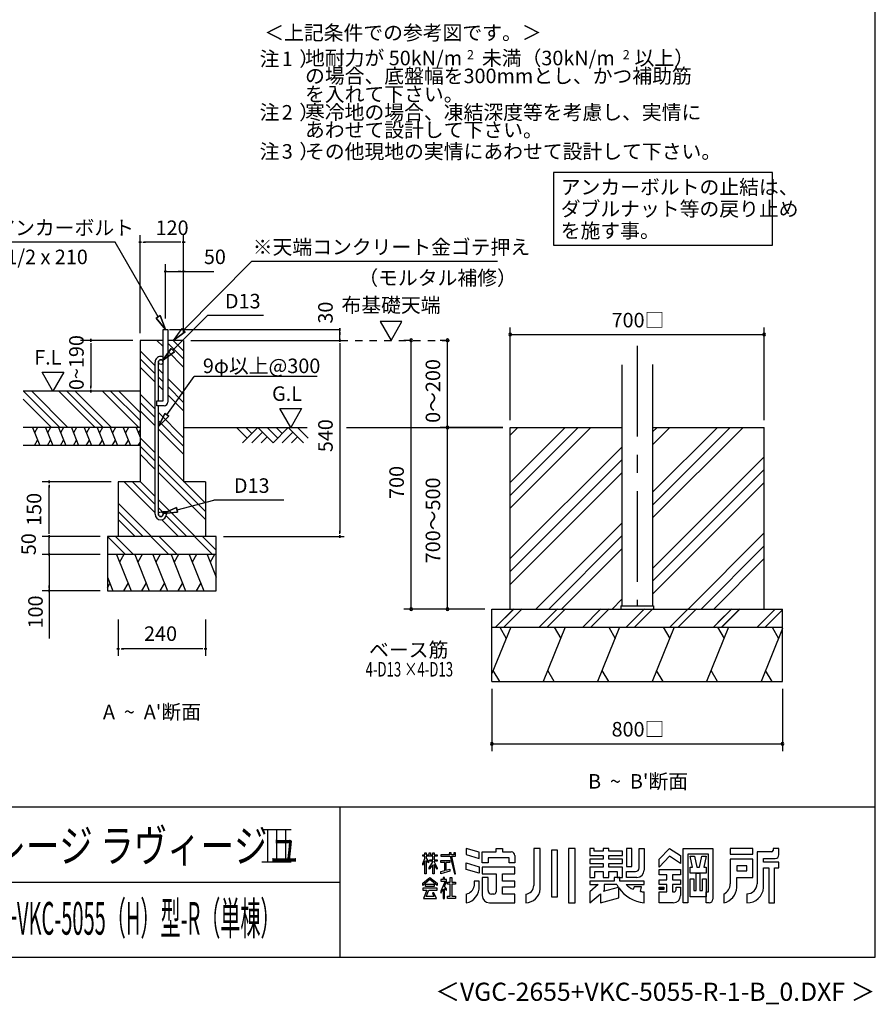
# Model space of a CAD drawing. Extents: x 868 to 32764, y 310 to 22484.
# Drawn here: x 23339 to 32764, y 310 to 11156 of the extents above; entities that cross this region are included whole.
import ezdxf
from ezdxf.enums import TextEntityAlignment as Align

# ---------------------------------------------------------------- set-up
doc = ezdxf.new("R2010")
doc.units = 0
doc.header["$LTSCALE"] = 80
doc.linetypes.add('CENTER2', pattern=[20, 12.5, -2.5, 2.5, -2.5])
doc.linetypes.add('HIDE-M', pattern=[2, 1, -1])
doc.layers.get('0').update_dxf_attribs({"linetype": 'CONTINUOUS'})
for name, color, linetype in [('0-5', 7, 'CONTINUOUS'), ('0-6', 7, 'CONTINUOUS'), ('0-F', 7, 'CONTINUOUS'), ('1-後柱カバ-P', 3, 'CONTINUOUS'), ('2-0', 7, 'CONTINUOUS'), ('FILENAME', 7, 'CONTINUOUS'), ('HIKIDASHI', 6, 'CONTINUOUS'), ('NAME', 20, 'CONTINUOUS'), ('SUNPOU', 4, 'CONTINUOUS'), ('WAKUSEN-01', 50, 'CONTINUOUS'), ('WAKUSEN-02', 130, 'CONTINUOUS'), ('YODOROGO', 130, 'CONTINUOUS')]:
    doc.layers.add(name, color=color, linetype=linetype)
doc.styles.add('01', font='ROMANS', dxfattribs={"height": 3, "bigfont": 'BIGFONT'})
doc.styles.add('FILENAME', font='romans', dxfattribs={"height": 200, "bigfont": 'bigfont'})
doc.styles.get("Standard").update_dxf_attribs({"font": 'txt', "bigfont": 'BIGFONT'})

msp = doc.modelspace()

# ---------------------------------------------------------------- linework, layer by layer
at = {"linetype": 'HIDE-M'}
msp.add_line((26874, 7624), (28152, 7624), dxfattribs=at)
at = {"color": 0, "linetype": 'BYBLOCK'}
for centre, start, end in [((28741, 7687), 0, 180), ((31541, 7687), 0, 180), ((27651, 7624), 90, 270), ((27651, 7624), 270, 90), ((28051, 7624), 90, 270), ((28051, 7624), 270, 90), ((28741, 7687), 180, 0), ((31541, 7687), 180, 0), ((28051, 6664), 90, 270), ((28051, 6664), 90, 270), ((28051, 6664), 270, 90), ((28051, 6664), 270, 90), ((27651, 4664), 90, 270), ((27651, 4664), 270, 90), ((28051, 4664), 90, 270), ((28051, 4664), 270, 90), ((28541, 3180), 0, 180), ((28541, 3180), 180, 0), ((31741, 3180), 0, 180), ((31741, 3180), 180, 0)]:
    msp.add_arc(centre, 15, start, end, dxfattribs=at)
at = {"layer": '0-5', "color": 4, "linetype": 'CONTINUOUS'}
for p, q in [((27550, 7832), (27310, 7832)), ((27310, 7832), (27430, 7624)), ((27430, 7624), (27550, 7832))]:
    msp.add_line(p, q, dxfattribs=at)
at = {"layer": '0-6', "color": 6, "linetype": 'CONTINUOUS'}
msp.add_line((28604, 8492), (25893, 8492), dxfattribs=at)
at = {"layer": '0-F', "color": 6, "linetype": 'CONTINUOUS'}
for p, q in [((25144, 7737), (25893, 8492)), ((25126, 7756), (25031, 7624)), ((25163, 7718), (25031, 7624)), ((25031, 7624), (25163, 7718)), ((25163, 7718), (25126, 7756)), ((25126, 7756), (25163, 7718)), ((26616, 7224), (25261, 7224))]:
    msp.add_line(p, q, dxfattribs=at)
at = {"layer": '1-後柱カバ-P'}
for p, q in [((29971, 7354), (29971, 4700)), ((30311, 7359), (30311, 4700)), ((29961, 4700), (29961, 4664)), ((29961, 4700), (30321, 4700)), ((29961, 4664), (30321, 4664)), ((29961, 4664), (30321, 4664)), ((29971, 4700), (30311, 4700)), ((30321, 4700), (30321, 4664))]:
    msp.add_line(p, q, dxfattribs=at)
at = {"layer": '2-0', "color": 6, "linetype": 'CONTINUOUS'}
for p, q in [((24391, 8704), (22851, 8704)), ((24865, 7883), (24391, 8704)), ((24888, 7896), (24842, 7869)), ((24842, 7869), (24888, 7896)), ((24945, 7744), (24842, 7869)), ((24842, 7869), (24945, 7744)), ((24842, 7869), (24945, 7744)), ((24888, 7896), (24945, 7744)), ((24945, 7744), (24888, 7896)), ((24888, 7896), (24945, 7744)), ((25025, 7516), (25407, 7896)), ((26023, 7896), (25407, 7896)), ((24919, 7555), (24850, 7624)), ((25145, 7420), (24971, 7594)), ((25145, 7510), (25031, 7624)), ((24831, 7344), (24665, 7510)), ((24911, 7403), (25006, 7535)), ((25006, 7535), (24911, 7403)), ((25006, 7535), (24911, 7403)), ((25044, 7497), (24911, 7403)), ((24911, 7403), (25044, 7497)), ((25044, 7497), (24911, 7403)), ((25145, 7329), (24971, 7503)), ((25044, 7497), (25006, 7535)), ((25006, 7535), (25044, 7497)), ((24831, 7254), (24665, 7420)), ((24831, 7163), (24665, 7329)), ((24919, 7256), (24867, 7308)), ((24919, 7166), (24867, 7218)), ((24960, 6804), (25261, 7224)), ((25145, 7030), (24971, 7204)), ((23780, 6664), (23380, 7064)), ((23871, 6664), (23471, 7064)), ((24170, 6664), (23770, 7064)), ((24260, 6664), (23860, 7064)), ((24351, 6664), (23951, 7064)), ((24650, 6664), (24250, 7064)), ((24665, 6740), (24340, 7064)), ((24665, 6830), (24431, 7064)), ((24919, 7075), (24867, 7127)), ((25145, 6940), (24971, 7114)), ((23690, 6664), (23376, 6977)), ((24831, 6864), (24665, 7030)), ((25145, 6849), (24971, 7023)), ((24831, 6774), (24665, 6940)), ((24831, 6683), (24665, 6849)), ((25145, 6550), (24867, 6828)), ((24938, 6819), (24867, 6674)), ((24867, 6674), (24938, 6819)), ((24938, 6819), (24867, 6674)), ((24867, 6674), (24982, 6788)), ((24982, 6788), (24867, 6674)), ((24982, 6788), (24867, 6674)), ((25145, 6460), (24867, 6738)), ((24938, 6819), (24982, 6788)), ((24982, 6788), (24938, 6819)), ((25145, 6369), (24867, 6647)), ((25145, 6664), (26506, 6664)), ((25845, 6547), (25728, 6664)), ((25962, 6664), (25794, 6496)), ((25896, 6598), (25830, 6664)), ((26130, 6496), (25962, 6664)), ((26181, 6547), (26064, 6664)), ((26298, 6664), (26130, 6496)), ((26232, 6598), (26166, 6664)), ((26466, 6496), (26298, 6664)), ((26517, 6547), (26400, 6664)), ((26939, 6664), (28661, 6664)), ((28825, 6664), (28741, 6580)), ((29490, 6664), (28741, 5916)), ((29348, 6664), (28741, 6057)), ((29631, 6664), (28741, 5774)), ((31167, 6664), (30311, 5809)), ((31025, 6664), (30311, 5950)), ((31308, 6664), (30311, 5667)), ((30502, 6664), (30311, 6474)), ((30360, 6664), (30311, 6615)), ((24831, 6384), (24665, 6550)), ((26013, 6613), (25896, 6496)), ((26064, 6562), (25998, 6496)), ((26349, 6613), (26232, 6496)), ((26400, 6562), (26334, 6496)), ((24831, 6294), (24665, 6460)), ((29971, 6449), (28741, 5219)), ((24831, 6203), (24665, 6369)), ((25385, 5830), (24867, 6348)), ((29971, 6307), (28741, 5077)), ((31541, 6342), (30311, 5112)), ((25385, 5740), (24867, 6258)), ((31541, 6200), (30311, 4970)), ((25385, 5649), (24867, 6167)), ((29971, 6166), (28741, 4936)), ((24831, 5723), (24490, 6064)), ((24831, 5814), (24580, 6064)), ((24831, 5904), (24665, 6070)), ((31541, 6059), (30311, 4829)), ((25271, 5464), (24867, 5868)), ((25073, 5757), (25479, 5864)), ((26250, 5864), (25479, 5864)), ((24791, 5464), (24425, 5830)), ((24919, 5726), (24867, 5778)), ((24918, 5716), (25066, 5782)), ((25066, 5782), (24918, 5716)), ((25066, 5782), (24918, 5716)), ((25079, 5731), (25066, 5782)), ((25066, 5782), (25079, 5731)), ((24700, 5464), (24425, 5740)), ((24610, 5464), (24425, 5649)), ((25090, 5464), (24905, 5648)), ((25079, 5731), (24918, 5716)), ((24918, 5716), (25079, 5731)), ((25079, 5731), (24918, 5716)), ((25180, 5464), (24952, 5692)), ((29971, 5610), (29025, 4664)), ((24503, 5264), (24305, 5463)), ((24594, 5264), (24394, 5464)), ((24983, 5264), (24783, 5464)), ((25074, 5264), (24874, 5464)), ((25463, 5264), (25263, 5464)), ((25505, 5313), (25354, 5464)), ((29971, 5469), (29167, 4664)), ((31541, 5503), (30702, 4664)), ((29971, 5327), (29308, 4664)), ((31541, 5362), (30844, 4664)), ((31541, 5220), (30985, 4664)), ((28581, 4464), (28782, 4665)), ((28581, 4464), (28781, 4664)), ((28671, 4464), (28873, 4665)), ((28671, 4464), (28873, 4665)), ((29061, 4464), (29262, 4665)), ((29061, 4464), (29261, 4664)), ((29111, 4515), (29262, 4665)), ((29151, 4464), (29353, 4665)), ((29151, 4464), (29353, 4665)), ((29541, 4464), (29742, 4665)), ((29631, 4464), (29833, 4665)), ((29971, 4772), (29864, 4664)), ((30021, 4464), (30222, 4665)), ((30071, 4515), (30222, 4665)), ((30111, 4464), (30311, 4664)), ((30113, 4465), (30313, 4665)), ((30501, 4464), (30702, 4665)), ((30591, 4464), (30793, 4665)), ((30981, 4464), (31182, 4665)), ((31031, 4515), (31182, 4665)), ((31071, 4464), (31271, 4664)), ((31073, 4465), (31273, 4665)), ((31461, 4464), (31661, 4664)), ((31551, 4464), (31741, 4654))]:
    msp.add_line(p, q, dxfattribs=at)
at = {"layer": '2-0', "color": 4, "linetype": 'CONTINUOUS'}
for p, q in [((24680, 8704), (24650, 8704)), ((24650, 8704), (24680, 8704)), ((24665, 7704), (24665, 8784)), ((24695, 8704), (24725, 8704)), ((25105, 8704), (24705, 8704)), ((25115, 8704), (25085, 8704)), ((25130, 8704), (25160, 8704)), ((25160, 8704), (25130, 8704)), ((25145, 7704), (25145, 8784)), ((24945, 7864), (24945, 8464)), ((25145, 7704), (25145, 8464)), ((24960, 8384), (24930, 8384)), ((24930, 8384), (24960, 8384)), ((24945, 8384), (25145, 8384)), ((24975, 8384), (25005, 8384)), ((25115, 8384), (25085, 8384)), ((25130, 8384), (25160, 8384)), ((25160, 8384), (25130, 8384)), ((25145, 8384), (25477, 8384)), ((24991, 7744), (26874, 7744)), ((26867, 7729), (26867, 7759)), ((26867, 7759), (26867, 7729)), ((26867, 7624), (26867, 7744)), ((26867, 7714), (26867, 7684)), ((24585, 7624), (24009, 7624)), ((24124, 7609), (24124, 7639)), ((24124, 7639), (24124, 7609)), ((24124, 7594), (24124, 7564)), ((25225, 7624), (26279, 7624)), ((25225, 7624), (26884, 7624)), ((26867, 7609), (26867, 7639)), ((26867, 7639), (26867, 7609)), ((26867, 7594), (26867, 7564)), ((24124, 7584), (24124, 7104)), ((26867, 7584), (26867, 5504)), ((23585, 7272), (23825, 7272)), ((23705, 7064), (23585, 7272)), ((23825, 7272), (23705, 7064)), ((24124, 7094), (24124, 7124)), ((24124, 7079), (24124, 7049)), ((24124, 7049), (24124, 7079)), ((26204, 6872), (26444, 6872)), ((26324, 6664), (26204, 6872)), ((26444, 6872), (26324, 6664)), ((23665, 6049), (23665, 6079)), ((23665, 6079), (23665, 6049)), ((24345, 6064), (23585, 6064)), ((23665, 6034), (23665, 6004)), ((23665, 5504), (23665, 6024)), ((23665, 5504), (23665, 5544)), ((24225, 5464), (23585, 5464)), ((24225, 5464), (23585, 5464)), ((23665, 5494), (23665, 5524)), ((23665, 5494), (23665, 5524)), ((23665, 5479), (23665, 5449)), ((23665, 5449), (23665, 5479)), ((23665, 5479), (23665, 5449)), ((23665, 5449), (23665, 5479)), ((23665, 5264), (23665, 5464)), ((25585, 5464), (26913, 5464)), ((26867, 5494), (26867, 5524)), ((26867, 5479), (26867, 5449)), ((26867, 5449), (26867, 5479)), ((23665, 5304), (23665, 5344)), ((23665, 5294), (23665, 5324)), ((24225, 5264), (23585, 5264)), ((24225, 5264), (23585, 5264)), ((23665, 5249), (23665, 5279)), ((23665, 5279), (23665, 5249)), ((23665, 5279), (23665, 5249)), ((23665, 5249), (23665, 5279)), ((23665, 5264), (23665, 4340)), ((23665, 5234), (23665, 5204)), ((23665, 5224), (23665, 5184)), ((23665, 4894), (23665, 4924)), ((24225, 4864), (23585, 4864)), ((23665, 4879), (23665, 4849)), ((23665, 4849), (23665, 4879)), ((24425, 4547), (24425, 4147)), ((25385, 4547), (25385, 4147)), ((24440, 4227), (24410, 4227)), ((24410, 4227), (24440, 4227)), ((24455, 4227), (24485, 4227)), ((25345, 4227), (24465, 4227)), ((25355, 4227), (25325, 4227)), ((25370, 4227), (25400, 4227)), ((25400, 4227), (25370, 4227))]:
    msp.add_line(p, q, dxfattribs=at)
at = {"layer": '2-0', "color": 3, "linetype": 'CONTINUOUS'}
for p, q in [((24919, 6956), (24919, 7744)), ((24919, 7744), (24971, 7744)), ((24971, 7744), (24971, 6944)), ((24665, 7624), (24665, 6064)), ((24919, 7624), (24665, 7624)), ((25145, 7624), (24971, 7624)), ((25145, 7624), (25145, 6064)), ((24831, 5709), (24831, 7385)), ((24867, 6956), (24867, 7385)), ((24665, 7064), (23376, 7064)), ((24851, 6904), (24851, 6956)), ((24851, 6956), (24919, 6956)), ((24665, 6864), (24665, 6264)), ((24931, 6904), (24851, 6904)), ((24867, 5709), (24867, 6904)), ((24665, 6664), (23376, 6664)), ((28741, 6664), (29971, 6664)), ((28741, 4664), (28741, 6664)), ((30311, 6664), (31541, 6664)), ((31541, 4664), (31541, 6664)), ((24665, 6464), (23376, 6464)), ((24665, 6064), (24425, 6064)), ((24425, 6064), (24425, 5464)), ((25385, 6064), (25145, 6064)), ((25385, 6064), (25385, 5464)), ((24955, 5735), (24919, 5735)), ((24919, 5735), (24919, 5709)), ((24955, 5735), (24955, 5709)), ((25505, 5464), (24305, 5464)), ((24305, 5464), (24305, 4864)), ((25505, 4864), (25505, 5464)), ((25505, 5264), (24305, 5264)), ((24305, 4864), (25505, 4864)), ((28541, 4664), (31741, 4664)), ((28541, 3864), (28541, 4664)), ((31741, 3864), (31741, 4664)), ((28541, 4464), (31741, 4464)), ((28541, 3864), (31741, 3864))]:
    msp.add_line(p, q, dxfattribs=at)
at = {"layer": '2-0', "color": 6, "linetype": 'CENTER2'}
msp.add_line((30141, 7564), (30141, 4700), dxfattribs=at)
at = {"layer": '2-0', "color": 2, "linetype": 'CONTINUOUS'}
for p, q in [((23479, 6664), (23560, 6464)), ((23537, 6664), (23503, 6605)), ((23622, 6664), (23703, 6464)), ((23680, 6664), (23646, 6605)), ((23765, 6664), (23846, 6464)), ((23823, 6664), (23789, 6605)), ((23908, 6664), (23988, 6464)), ((23966, 6664), (23932, 6605)), ((24051, 6664), (24131, 6464)), ((24109, 6664), (24074, 6605)), ((24193, 6664), (24274, 6464)), ((24251, 6664), (24217, 6605)), ((24336, 6664), (24417, 6464)), ((24394, 6664), (24360, 6605)), ((24479, 6664), (24560, 6464)), ((24537, 6664), (24503, 6605)), ((24622, 6664), (24665, 6558)), ((24665, 6638), (24646, 6605)), ((23502, 6464), (23536, 6523)), ((23645, 6464), (23679, 6523)), ((23788, 6464), (23822, 6523)), ((23930, 6464), (23965, 6523)), ((24073, 6464), (24107, 6523)), ((24216, 6464), (24250, 6523)), ((24359, 6464), (24393, 6523)), ((24502, 6464), (24536, 6523)), ((24645, 6464), (24665, 6499)), ((24406, 5264), (24567, 4864)), ((24487, 5264), (24439, 5181)), ((24606, 5264), (24767, 4864)), ((24687, 5264), (24639, 5181)), ((24806, 5264), (24967, 4864)), ((24887, 5264), (24839, 5181)), ((25006, 5264), (25167, 4864)), ((25087, 5264), (25039, 5181)), ((25206, 5264), (25367, 4864)), ((25287, 5264), (25239, 5181)), ((25405, 5264), (25505, 5016)), ((25486, 5264), (25438, 5181)), ((24305, 5016), (24366, 4864)), ((24305, 4898), (24333, 4947)), ((24486, 4864), (24534, 4947)), ((24686, 4864), (24734, 4947)), ((24886, 4864), (24934, 4947)), ((25086, 4864), (25134, 4947)), ((25286, 4864), (25334, 4947)), ((28748, 4464), (28541, 3953)), ((28627, 4464), (28699, 4340)), ((29348, 4464), (29105, 3864)), ((29227, 4464), (29299, 4340)), ((29948, 4464), (29705, 3864)), ((29827, 4464), (29899, 4340)), ((30548, 4464), (30305, 3864)), ((30427, 4464), (30499, 4340)), ((31148, 4464), (30905, 3864)), ((31027, 4464), (31099, 4340)), ((31741, 4448), (31505, 3864)), ((31627, 4464), (31699, 4340)), ((28627, 3864), (28555, 3988)), ((29227, 3864), (29155, 3988)), ((29827, 3864), (29755, 3988)), ((30427, 3864), (30355, 3988)), ((31027, 3864), (30955, 3988)), ((31627, 3864), (31555, 3988))]:
    msp.add_line(p, q, dxfattribs=at)
at = {"layer": '2-0', "color": 3, "linetype": 'CONTINUOUS'}
for centre in [(24893, 7385), (24893, 5709)]:
    msp.add_circle(centre, 26, dxfattribs=at)
for centre, radius, start, end in [((24893, 7385), 62, 90, 180.0412), ((24893, 7385), 26, 90, 179.8853), ((24893, 7385), 62, 65.2061, 90), ((24893, 7385), 26, 0, 90), ((24931, 6944), 40, 270, 0), ((24893, 5709), 62, 180, 270), ((24893, 5709), 26, 180, 270), ((24893, 5709), 62, 270, 0), ((24893, 5709), 26, 270, 0)]:
    msp.add_arc(centre, radius, start, end, dxfattribs=at)
at = {"layer": 'HIKIDASHI'}
for p, q in [((31630, 9472), (29219, 9472)), ((29219, 9472), (29219, 8672)), ((31630, 8672), (31630, 9472)), ((29219, 8672), (31630, 8672))]:
    msp.add_line(p, q, dxfattribs=at)
at = {"layer": 'NAME', "linetype": 'CONTINUOUS'}
for p, q in [((26008, 2236), (26328, 2236)), ((26068, 2236), (26068, 1876)), ((26168, 2236), (26168, 1876)), ((26268, 2236), (26268, 1876)), ((26328, 1876), (26008, 1876))]:
    msp.add_line(p, q, dxfattribs=at)
at = {"layer": 'SUNPOU', "color": 4, "linetype": 'CONTINUOUS'}
for p, q in [((28741, 6744), (28741, 7767)), ((31541, 6744), (31541, 7767)), ((27651, 7624), (27571, 7624)), ((27651, 4664), (27651, 7624)), ((28072, 7624), (27971, 7624)), ((28051, 6664), (28051, 7624)), ((28741, 7687), (31541, 7687)), ((28661, 6664), (27971, 6664)), ((28661, 6664), (27971, 6664)), ((28051, 4664), (28051, 6664)), ((28461, 4664), (27571, 4664)), ((28461, 4664), (27971, 4664)), ((28541, 3784), (28541, 3100)), ((31741, 3784), (31741, 3100)), ((28541, 3180), (31741, 3180))]:
    msp.add_line(p, q, dxfattribs=at)
at = {"layer": 'WAKUSEN-01'}
for p, q in [((32764, 828), (32764, 22484)), ((20560, 2484), (32764, 2484)), ((868, 828), (32764, 828))]:
    msp.add_line(p, q, dxfattribs=at)
at = {"layer": 'WAKUSEN-02'}
for p, q in [((26868, 828), (26868, 2484)), ((20560, 1656), (26868, 1656))]:
    msp.add_line(p, q, dxfattribs=at)
at = {"layer": 'YODOROGO'}
for p, q in [((27778, 1956), (27802, 1956)), ((27778, 1940), (27778, 1956)), ((27802, 1980), (27818, 1980)), ((27802, 1956), (27802, 1980)), ((27818, 1980), (27818, 1956)), ((27818, 1956), (27850, 1956)), ((27850, 1980), (27866, 1980)), ((27850, 1956), (27850, 1980)), ((27866, 1980), (27866, 1956)), ((27866, 1956), (27890, 1956)), ((27890, 1980), (27906, 1980)), ((27890, 1956), (27890, 1980)), ((27906, 1980), (27906, 1956)), ((27906, 1956), (27938, 1956)), ((27938, 1956), (27938, 1940)), ((27978, 1956), (27978, 1940)), ((28077, 1956), (27978, 1956)), ((28071, 1980), (28077, 1956)), ((28091, 1980), (28071, 1980)), ((28096, 1956), (28091, 1980)), ((28122, 1956), (28096, 1956)), ((28122, 1980), (28122, 1956)), ((28138, 1980), (28122, 1980)), ((28138, 1956), (28138, 1980)), ((28138, 1940), (28138, 1956)), ((28402, 1985), (28258, 2028)), ((28258, 2028), (28258, 1960)), ((28258, 1960), (28402, 1917)), ((28402, 1917), (28402, 1985)), ((28434, 1988), (28586, 1988)), ((28434, 1868), (28434, 1988)), ((28586, 2028), (28658, 2028)), ((28586, 1988), (28586, 2028)), ((28658, 2028), (28658, 1988)), ((28658, 1988), (28754, 1988)), ((29002, 2028), (29002, 1620)), ((29074, 2028), (29002, 2028)), ((29074, 1580), (29074, 2028)), ((29198, 2008), (29198, 1492)), ((29262, 2008), (29198, 2008)), ((29262, 1492), (29262, 2008)), ((29386, 2028), (29386, 1428)), ((29458, 2028), (29386, 2028)), ((29458, 1428), (29458, 2028)), ((29618, 2028), (29618, 1948)), ((29666, 2028), (29618, 2028)), ((29666, 1996), (29666, 2028)), ((29766, 1996), (29666, 1996)), ((29766, 2028), (29766, 1996)), ((29830, 2028), (29766, 2028)), ((29830, 1996), (29830, 2028)), ((29978, 1996), (29830, 1996)), ((29978, 1948), (29978, 1996)), ((30082, 2028), (30022, 2028)), ((30022, 2028), (30022, 1828)), ((30082, 1828), (30082, 2028)), ((30162, 2028), (30218, 2028)), ((30162, 1812), (30162, 2028)), ((30218, 2028), (30218, 1788)), ((30382, 1908), (30498, 2028)), ((30498, 2028), (30618, 1948)), ((30646, 1428), (30646, 2028)), ((30646, 2028), (30974, 2028)), ((30698, 1964), (30698, 1428)), ((30926, 1964), (30698, 1964)), ((30926, 1548), (30926, 1964)), ((30974, 2028), (30974, 1468)), ((31414, 2028), (31166, 2028)), ((31166, 2028), (31166, 1964)), ((31166, 1964), (31414, 1964)), ((31414, 1964), (31414, 2028)), ((31462, 1988), (31462, 1636)), ((31622, 1988), (31462, 1988)), ((31638, 2028), (31638, 2004)), ((31702, 2028), (31638, 2028)), ((31702, 1956), (31702, 2028)), ((27802, 1940), (27778, 1940)), ((27778, 1860), (27802, 1915)), ((27802, 1891), (27778, 1844)), ((27778, 1844), (27778, 1860)), ((27802, 1915), (27802, 1940)), ((27802, 1748), (27802, 1891)), ((27818, 1940), (27818, 1918)), ((27890, 1940), (27818, 1940)), ((27818, 1918), (27842, 1884)), ((27818, 1894), (27818, 1748)), ((27842, 1868), (27818, 1894)), ((27842, 1884), (27842, 1868)), ((27850, 1813), (27890, 1880)), ((27890, 1848), (27850, 1797)), ((27858, 1901), (27890, 1901)), ((27858, 1885), (27858, 1901)), ((27890, 1885), (27858, 1885)), ((27890, 1901), (27890, 1940)), ((27890, 1880), (27890, 1885)), ((27890, 1748), (27890, 1848)), ((27906, 1940), (27906, 1901)), ((27938, 1940), (27906, 1940)), ((27906, 1901), (27938, 1901)), ((27906, 1885), (27906, 1881)), ((27938, 1885), (27906, 1885)), ((27906, 1881), (27938, 1813)), ((27906, 1849), (27906, 1748)), ((27938, 1797), (27906, 1849)), ((27938, 1901), (27938, 1885)), ((27978, 1940), (28080, 1940)), ((27978, 1893), (28078, 1893)), ((27978, 1873), (27978, 1893)), ((28022, 1873), (27978, 1873)), ((28022, 1785), (28022, 1873)), ((28034, 1873), (28034, 1787)), ((28078, 1873), (28034, 1873)), ((28078, 1893), (28078, 1873)), ((28080, 1940), (28130, 1748)), ((28099, 1940), (28138, 1940)), ((28138, 1748), (28099, 1940)), ((28258, 1868), (28402, 1825)), ((28258, 1796), (28258, 1868)), ((28498, 1868), (28434, 1868)), ((28730, 1924), (28498, 1924)), ((28498, 1924), (28498, 1868)), ((28730, 1868), (28730, 1924)), ((28794, 1868), (28730, 1868)), ((28794, 1948), (28794, 1868)), ((29618, 1948), (29766, 1948)), ((29618, 1908), (29618, 1860)), ((29766, 1908), (29618, 1908)), ((29618, 1860), (29766, 1860)), ((29766, 1948), (29766, 1908)), ((29766, 1860), (29766, 1820)), ((29830, 1948), (29978, 1948)), ((29830, 1908), (29830, 1948)), ((29978, 1908), (29830, 1908)), ((29830, 1860), (29978, 1860)), ((29830, 1820), (29830, 1860)), ((29978, 1860), (29978, 1908)), ((30498, 1940), (30382, 1820)), ((30382, 1820), (30382, 1908)), ((30618, 1860), (30498, 1940)), ((30618, 1948), (30618, 1860)), ((30724, 1940), (30772, 1940)), ((30750, 1820), (30724, 1940)), ((30772, 1940), (30798, 1820)), ((30826, 1820), (30852, 1940)), ((30852, 1940), (30900, 1940)), ((30900, 1940), (30874, 1820)), ((31414, 1908), (31166, 1908)), ((31166, 1908), (31166, 1636)), ((31414, 1708), (31414, 1908)), ((31534, 1916), (31662, 1916)), ((31534, 1876), (31534, 1916)), ((31702, 1876), (31534, 1876)), ((31702, 1812), (31702, 1876)), ((27818, 1748), (27802, 1748)), ((27850, 1797), (27850, 1813)), ((27906, 1748), (27890, 1748)), ((27938, 1813), (27938, 1797)), ((27978, 1772), (28022, 1785)), ((28078, 1776), (27978, 1748)), ((27978, 1748), (27978, 1772)), ((28034, 1787), (28078, 1799)), ((28078, 1799), (28078, 1776)), ((28130, 1748), (28138, 1748)), ((28402, 1753), (28258, 1796)), ((28402, 1825), (28402, 1753)), ((28794, 1820), (28434, 1820)), ((28434, 1820), (28434, 1748)), ((28434, 1748), (28586, 1748)), ((28586, 1748), (28586, 1548)), ((28658, 1668), (28658, 1748)), ((28658, 1748), (28794, 1748)), ((28794, 1748), (28794, 1820)), ((29618, 1820), (29618, 1708)), ((29766, 1820), (29618, 1820)), ((29674, 1708), (29674, 1772)), ((29674, 1772), (29766, 1772)), ((29766, 1772), (29766, 1708)), ((29978, 1820), (29830, 1820)), ((29830, 1772), (29922, 1772)), ((29830, 1708), (29830, 1772)), ((29922, 1772), (29922, 1708)), ((29978, 1708), (29978, 1820)), ((30022, 1828), (30082, 1828)), ((30022, 1772), (30122, 1772)), ((30022, 1708), (30022, 1772)), ((30382, 1796), (30618, 1796)), ((30382, 1736), (30382, 1796)), ((30466, 1736), (30382, 1736)), ((30466, 1680), (30466, 1736)), ((30618, 1736), (30530, 1736)), ((30530, 1736), (30530, 1680)), ((30618, 1796), (30618, 1736)), ((30724, 1820), (30750, 1820)), ((30724, 1756), (30724, 1820)), ((30900, 1756), (30724, 1756)), ((30792, 1564), (30792, 1756)), ((30792, 1756), (30832, 1756)), ((30798, 1820), (30826, 1820)), ((30832, 1756), (30832, 1564)), ((30874, 1820), (30900, 1820)), ((30900, 1820), (30900, 1756)), ((31238, 1836), (31238, 1780)), ((31350, 1836), (31238, 1836)), ((31238, 1780), (31350, 1780)), ((31350, 1780), (31350, 1836)), ((31534, 1596), (31534, 1812)), ((31534, 1812), (31590, 1812)), ((31590, 1812), (31590, 1428)), ((31654, 1428), (31654, 1812)), ((31654, 1812), (31702, 1812)), ((27778, 1644), (27858, 1708)), ((27858, 1684), (27778, 1620)), ((27778, 1620), (27778, 1644)), ((27810, 1609), (27810, 1633)), ((27810, 1633), (27906, 1633)), ((27858, 1708), (27938, 1644)), ((27938, 1620), (27858, 1684)), ((27906, 1633), (27906, 1609)), ((27938, 1644), (27938, 1620)), ((27978, 1684), (27978, 1668)), ((28002, 1684), (27978, 1684)), ((28026, 1668), (27978, 1557)), ((27978, 1668), (28026, 1668)), ((28002, 1708), (28002, 1684)), ((28018, 1708), (28002, 1708)), ((28018, 1684), (28018, 1708)), ((28041, 1684), (28018, 1684)), ((28020, 1611), (28041, 1660)), ((28041, 1660), (28041, 1684)), ((28050, 1656), (28082, 1656)), ((28050, 1632), (28050, 1656)), ((28082, 1632), (28050, 1632)), ((28082, 1656), (28082, 1708)), ((28082, 1708), (28098, 1708)), ((28082, 1500), (28082, 1632)), ((28098, 1708), (28098, 1656)), ((28098, 1656), (28138, 1656)), ((28098, 1632), (28098, 1500)), ((28138, 1632), (28098, 1632)), ((28138, 1656), (28138, 1632)), ((28402, 1668), (28346, 1668)), ((28346, 1668), (28346, 1612)), ((28402, 1612), (28402, 1668)), ((28434, 1708), (28434, 1508)), ((28498, 1708), (28434, 1708)), ((28498, 1564), (28498, 1708)), ((28794, 1668), (28658, 1668)), ((28794, 1604), (28794, 1668)), ((29618, 1708), (29674, 1708)), ((29618, 1668), (29618, 1628)), ((29886, 1668), (29618, 1668)), ((29618, 1668), (29618, 1628)), ((29886, 1668), (29618, 1668)), ((29713, 1628), (29618, 1548)), ((29618, 1628), (29713, 1628)), ((29713, 1628), (29618, 1548)), ((29618, 1628), (29713, 1628)), ((29766, 1708), (29830, 1708)), ((29918, 1628), (29778, 1628)), ((29778, 1628), (29778, 1562)), ((29950, 1708), (29886, 1708)), ((29950, 1708), (29886, 1708)), ((29886, 1708), (29886, 1668)), ((29886, 1708), (29886, 1668)), ((29922, 1708), (29978, 1708)), ((29950, 1668), (29950, 1708)), ((29950, 1668), (29950, 1708)), ((30218, 1668), (29950, 1668)), ((30218, 1668), (29950, 1668)), ((30018, 1628), (30218, 1628)), ((30018, 1628), (30218, 1628)), ((30138, 1708), (30022, 1708)), ((30218, 1628), (30218, 1668)), ((30218, 1628), (30218, 1668)), ((30382, 1628), (30382, 1680)), ((30382, 1680), (30466, 1680)), ((30466, 1628), (30382, 1628)), ((30466, 1548), (30466, 1628)), ((30530, 1680), (30618, 1680)), ((30618, 1628), (30530, 1628)), ((30530, 1628), (30530, 1548)), ((30618, 1680), (30618, 1628)), ((30724, 1492), (30724, 1692)), ((30724, 1692), (30764, 1692)), ((30764, 1692), (30764, 1564)), ((30860, 1564), (30860, 1692)), ((30860, 1692), (30900, 1692)), ((30900, 1692), (30900, 1492)), ((31238, 1596), (31238, 1708)), ((31238, 1708), (31414, 1708)), ((27778, 1589), (27778, 1569)), ((27938, 1589), (27778, 1589)), ((27778, 1569), (27825, 1569)), ((27825, 1569), (27786, 1476)), ((27906, 1609), (27810, 1609)), ((27816, 1496), (27845, 1569)), ((27845, 1569), (27938, 1569)), ((27885, 1536), (27902, 1496)), ((27901, 1536), (27885, 1536)), ((27930, 1476), (27901, 1536)), ((27938, 1569), (27938, 1589)), ((27978, 1533), (28002, 1580)), ((27978, 1557), (27978, 1533)), ((28002, 1580), (28002, 1476)), ((28018, 1585), (28042, 1563)), ((28018, 1476), (28018, 1585)), ((28042, 1583), (28020, 1611)), ((28042, 1563), (28042, 1583)), ((28258, 1524), (28258, 1428)), ((28562, 1524), (28538, 1524)), ((28658, 1604), (28794, 1604)), ((28658, 1524), (28658, 1604)), ((28794, 1524), (28658, 1524)), ((28794, 1428), (28794, 1524)), ((28914, 1524), (28914, 1428)), ((29618, 1548), (29618, 1428)), ((29618, 1548), (29618, 1428)), ((29618, 1428), (29738, 1528)), ((29618, 1428), (29738, 1528)), ((29738, 1528), (29738, 1428)), ((29738, 1528), (29738, 1428)), ((29771, 1557), (29934, 1600)), ((29778, 1562), (29771, 1557)), ((29938, 1481), (29938, 1595)), ((29938, 1481), (29938, 1595)), ((30106, 1604), (30098, 1576)), ((30106, 1604), (30098, 1576)), ((30190, 1604), (30106, 1604)), ((30190, 1604), (30106, 1604)), ((30178, 1552), (30190, 1604)), ((30178, 1552), (30190, 1604)), ((30218, 1428), (30218, 1548)), ((30218, 1428), (30218, 1548)), ((30382, 1602), (30434, 1602)), ((30382, 1574), (30382, 1602)), ((30434, 1574), (30382, 1574)), ((30382, 1548), (30466, 1548)), ((30382, 1428), (30382, 1548)), ((30386, 1598), (30430, 1598)), ((30386, 1578), (30386, 1598)), ((30430, 1578), (30386, 1578)), ((30390, 1594), (30426, 1594)), ((30390, 1582), (30390, 1594)), ((30426, 1582), (30390, 1582)), ((30394, 1590), (30422, 1590)), ((30394, 1586), (30394, 1590)), ((30422, 1586), (30394, 1586)), ((30422, 1590), (30422, 1586)), ((30426, 1594), (30426, 1582)), ((30430, 1598), (30430, 1578)), ((30434, 1602), (30434, 1574)), ((30530, 1548), (30546, 1548)), ((30570, 1600), (30618, 1600)), ((30570, 1572), (30570, 1600)), ((30618, 1600), (30618, 1508)), ((30764, 1564), (30792, 1564)), ((30832, 1564), (30860, 1564)), ((30900, 1548), (30926, 1548)), ((30900, 1428), (30900, 1548)), ((31094, 1524), (31094, 1428)), ((31350, 1528), (31350, 1428)), ((27786, 1476), (27930, 1476)), ((27902, 1496), (27816, 1496)), ((28002, 1476), (28018, 1476)), ((28050, 1500), (28082, 1500)), ((28050, 1476), (28050, 1500)), ((28138, 1476), (28050, 1476)), ((28098, 1500), (28138, 1500)), ((28138, 1500), (28138, 1476)), ((28514, 1428), (28794, 1428)), ((29198, 1492), (29262, 1492)), ((29386, 1428), (29458, 1428)), ((29738, 1428), (29938, 1481)), ((29738, 1428), (29938, 1481)), ((30538, 1428), (30382, 1428)), ((30698, 1428), (30646, 1428)), ((30900, 1492), (30724, 1492)), ((30934, 1428), (30900, 1428)), ((31590, 1428), (31654, 1428))]:
    msp.add_line(p, q, dxfattribs=at)
for centre, radius, start, end in [((28754, 1948), 40, 0, 90), ((31622, 2004), 16, 270, 0), ((31662, 1956), 40, 270, 0), ((30122, 1812), 40, 270, 0), ((30138, 1788), 80, 270, 0), ((30254, 1808), 382, 208.1411, 212.921), ((30230, 1869), 321, 228.6181, 245.6603), ((30230, 1869), 321, 228.6181, 245.6603), ((31040, 1638), 126, 295.3405, 359.189), ((31352, 1638), 110, 269.0041, 358.9126), ((28226, 1601), 176, 280.3644, 3.5415), ((28236, 1634), 112, 281.2491, 348.7509), ((28538, 1564), 40, 180, 270), ((28562, 1548), 24, 270, 0), ((28907, 1618), 94.7, 274.0524, 0.9267), ((28909, 1593), 165, 271.5351, 355.5273), ((30254, 1808), 382, 213.9611, 264.4787), ((30254, 1808), 382, 213.9611, 264.4787), ((30230, 1869), 321, 260.6063, 267.779), ((30230, 1869), 321, 260.6063, 267.779), ((30546, 1572), 24, 270, 360), ((31060, 1603), 178, 281.0263, 357.7711), ((31354, 1608), 180, 268.6285, 356.1664), ((28514, 1508), 80, 180, 270), ((30538, 1508), 80, 270, 0), ((30934, 1468), 40, 270, 0)]:
    msp.add_arc(centre, radius, start, end, dxfattribs=at)

# ---------------------------------------------------------------- texts
at = {"color": 7, "linetype": 'CONTINUOUS'}
for s, p in [('700□', (29859, 7767)), ('800□', (29859, 3260))]:
    msp.add_text(s, height=160, dxfattribs=at).set_placement(p)
for s, p in [('0～200', (27971, 6715)), ('700', (27571, 5877)), ('700～500', (27971, 5168))]:
    msp.add_text(s, height=160, rotation=90, dxfattribs=at).set_placement(p)
at = {"layer": '0-5', "color": 7, "linetype": 'CONTINUOUS'}
msp.add_text('布基礎天端', height=160, dxfattribs=at).set_placement((27429, 7992), align=Align.MIDDLE)
at = {"layer": '0-6', "color": 7, "linetype": 'CONTINUOUS'}
for s, p in [('※天端コンクリート金ゴテ押え', (25906, 8572)), ('（モルタル補修）', (27069, 8232))]:
    msp.add_text(s, height=160, dxfattribs=at).set_placement(p)
at = {"layer": '0-F', "color": 7, "linetype": 'CONTINUOUS'}
msp.add_text('9φ以上@300', height=160, dxfattribs=at).set_placement((25357, 7263))
at = {"layer": '2-0', "color": 7, "linetype": 'CONTINUOUS'}
for s, height, rotation, p in [('＜上記条件での参考図です。＞', 160, 0.0002, (26033, 10933)), ('注\u3000）', 160, 0.0007, (25982, 10645)), ('2', 100, 0.0043, (28267, 10721)), ('2', 100, 0.0043, (29983, 10721)), ('の場合、底盤幅を300mmとし、かつ補助筋', 160, 0.0001, (26482, 10457)), ('を入れて下さい。', 160, 359.9996, (26482, 10256)), ('注\u3000）', 160, 0.0007, (25982, 10056)), ('寒冷地の場合、凍結深度等を考慮し、実情に', 160, 0.0001, (26482, 10056)), ('あわせて設計して下さい。', 160, 0.0001, (26482, 9862)), ('注\u3000）', 160, 0.0007, (25982, 9625)), ('その他現地の実情にあわせて設計して下さい。', 160, 0.0001, (26482, 9625)), ('30', 160, 90, (26787, 7808)), ('0~190', 160, 90, (24044, 7076)), ('G.L', 160, 0.0007, (26119, 6957)), ('540', 160, 90, (26787, 6392)), ('150', 160, 90, (23577, 5580)), ('50', 160, 90, (23517, 5257)), ('100', 160, 90, (23593, 4450)), ("A  ~  A'断面", 160, 0.0002, (24256, 3450))]:
    msp.add_text(s, height=height, rotation=rotation, dxfattribs=at).set_placement(p)
for s, p in [('1', (26226, 10645)), ('地耐力が 50kN/m\u3000未満（30kN/m\u3000以上）', (26482, 10654)), ('2', (26226, 10056)), ('3', (26226, 9625)), ('アンカーボルト', (23070, 8784)), ('120', (24836, 8784)), ('W1/2 x 210', (23000, 8463)), ('50', (25368, 8464)), ('D13', (25600, 7976)), ('F.L', (23499, 7357)), ('D13', (25699, 5944)), ('240', (24709, 4313)), ("B  ~  B'断面", (29600, 2686))]:
    msp.add_text(s, height=160, dxfattribs=at).set_placement(p)
at = {"layer": 'FILENAME', "linetype": 'CONTINUOUS', "style": 'FILENAME'}
msp.add_text('＜VGC-2655+VKC-5055-R-1-B_0.DXF ＞', height=200, dxfattribs=at).set_placement((32764, 348), align=Align.RIGHT)
at = {"layer": 'HIKIDASHI', "style": '01'}
for s, p in [('アンカーボルトの止結は、', (29299, 9232)), ('ダブルナット等の戻り止め', (29299, 8992)), ('を施す事。', (29299, 8752))]:
    msp.add_text(s, height=160, dxfattribs=at).set_placement(p)
at = {"layer": 'NAME', "style": '01', "width": 0.75}
msp.add_text('ヨドガレージ ラヴィージュ', height=360, dxfattribs=at).set_placement((21934, 1876))
at = {"layer": 'NAME', "width": 0.45}
msp.add_text('VGC-2655（H）+VKC-5055（H）型-R（単棟）', height=360, dxfattribs=at).set_placement((21596, 1077))
at = {"layer": 'SUNPOU', "style": '01'}
msp.add_text('ベース筋', height=160, dxfattribs=at).set_placement((27624, 4194), align=Align.MIDDLE)
at = {"layer": 'SUNPOU', "style": '01', "width": 0.666667}
msp.add_text('4-D13 ×4-D13', height=160, dxfattribs=at).set_placement((27631, 3980), align=Align.MIDDLE)

doc.saveas('drawing.dxf')
